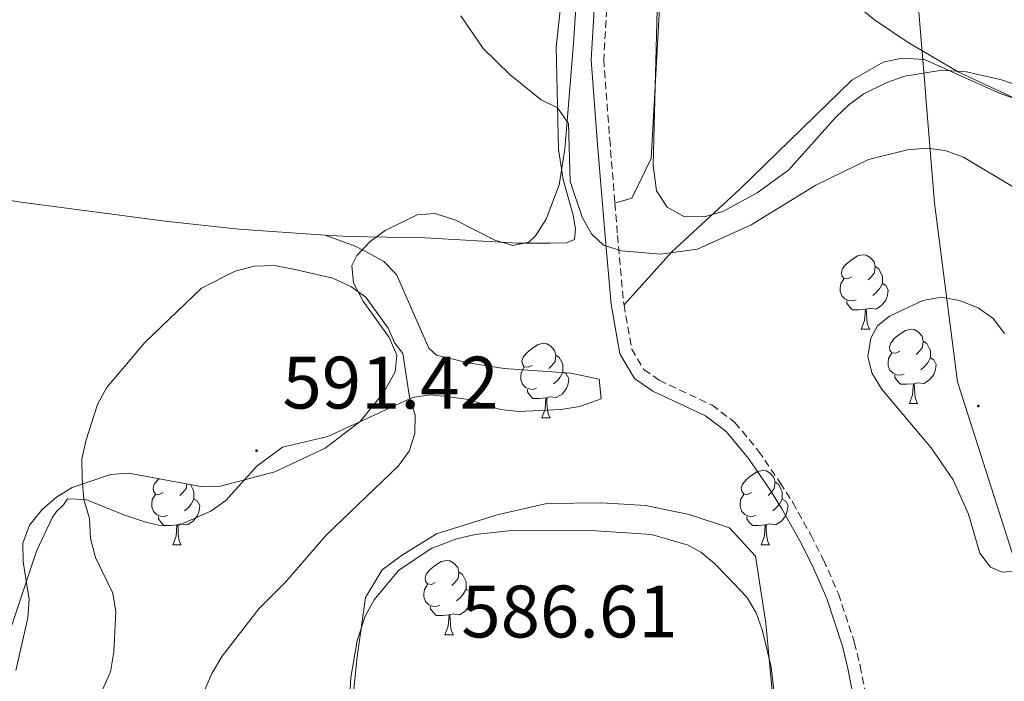
# Model space of a CAD drawing. Units: metres. Extents: x 606711 to 611212, y 4719606 to 4722646.
# Drawn here: x 608692 to 608824, y 4721403 to 4721493 of the extents above; entities that cross this region are included whole.
import ezdxf
from ezdxf.enums import TextEntityAlignment as Align

# ---------------------------------------------------------------- set-up
doc = ezdxf.new("R2010")
doc.units = ezdxf.units.M
doc.header["$MEASUREMENT"] = 0
doc.linetypes.add('TRAZOSX2', pattern=[1.5, 1, -0.5])
for name, color, linetype, lineweight in [('Carátula', 7, 'Continuous', 5), ('Level 1', 19, 'Continuous', 0), ('Level 21', 19, 'Continuous', 0), ('Level 35', 92, 'Continuous', 0), ('Level 36', 19, 'Continuous', 40), ('Level 41', 19, 'Continuous', 0), ('Level 5', 36, 'Continuous', 0), ('Level 59', 19, 'Continuous', 0), ('Level 7', 1, 'Continuous', 0)]:
    doc.layers.add(name, color=color, linetype=linetype, lineweight=lineweight)
doc.styles.add('Arial', font='ARIAL.TTF', dxfattribs={"height": 0.2})

# ---------------------------------------------------------------- blocks, each defined once
blk = doc.blocks.new('5PATER')
at = {"layer": 'Carátula', "linetype": 'Continuous', "lineweight": 5}
h = blk.add_hatch(color=250, dxfattribs=at)
edge = h.paths.add_edge_path()
edge.add_ellipse((0, 0), major_axis=(-1.33, -1.34), ratio=0.999422, start_angle=0, end_angle=360)

msp = doc.modelspace()

# ---------------------------------------------------------------- linework, layer by layer
at = {"layer": 'Level 1', "color": 19, "linetype": 'Continuous', "lineweight": 0, "ltscale": 0.5}
msp.add_polyline3d([(608818.63, 4721628.86, 588.03), (608813.07, 4721603.18, 589.03), (608812.53, 4721587.68, 587.67), (608811.52, 4721565.32, 585.57), (608811.78, 4721541.41, 581.15), (608811.79, 4721540.56, 581.07), (608811.84, 4721536.12, 580.6), (608812.04, 4721503.36, 579.76), (608813.76, 4721482.29, 582.03), (608813.77, 4721482.13, 582.1), (608814.94, 4721467.82, 586.84), (608818.02, 4721443.71, 589.88), (608827.48, 4721414.18, 588.89), (608839.36, 4721386.07, 583.56), (608847.66, 4721360.85, 580.92), (608859, 4721337.18, 581.64), (608868.88, 4721323.14, 583.66), (608884.11, 4721306.22, 585.16), (608896.66, 4721293.22, 585.15), (608905.9, 4721278.55, 584.63), (608915.36, 4721251.44, 582.79)], dxfattribs=at)
at = {"layer": 'Level 21', "color": 19, "linetype": 'TRAZOSX2', "lineweight": 0}
for points in [[(608788.2, 4721637.54, 592.42), (608784.47, 4721623.42, 591.49), (608781.79, 4721612.86, 590.14), (608776.58, 4721584.4, 587.93), (608774.59, 4721562.93, 586.22), (608774.33, 4721553.59, 585.53), (608774.3, 4721547.13, 584.72), (608772.58, 4721534.03, 584.72), (608771.95, 4721522.44, 583.82), (608771.26, 4721502.95, 582.85), (608770.34, 4721487.19, 583.78), (608771.15, 4721476.44, 583.92), (608771.85, 4721467.81, 584.55)], [(608771.85, 4721467.81, 584.55), (608772.2, 4721463.47, 584.86), (608773.02, 4721454.4, 586.2), (608773.08, 4721454.08, 586.25)], [(608773.08, 4721454.08, 586.25), (608774.11, 4721448.11, 587.13), (608775.76, 4721445.36, 587.67), (608777.82, 4721443.93, 587.67), (608784.95, 4721440.56, 587.93), (608788.03, 4721438.24, 587.93), (608791.21, 4721434.38, 587.93), (608794.14, 4721430.1, 588.1), (608795.83, 4721427.42, 588.2), (608798.27, 4721423.07, 587.9), (608799.99, 4721419.68, 587.67), (608801.99, 4721415.1, 587.89), (608804.16, 4721408.52, 587.59), (608804.92, 4721405.38, 587.4), (608806.5, 4721397.32, 587.67), (608807.62, 4721391.3, 587.13), (608809.04, 4721386.52, 587.37), (608812.09, 4721378.79, 587.4), (608818.62, 4721359.75, 586.78), (608824.73, 4721343.72, 586.6)]]:
    msp.add_polyline3d(points, dxfattribs=at)
at = {"layer": 'Level 21', "color": 19, "linetype": 'Continuous', "lineweight": 0}
msp.add_polyline3d([(608769.57, 4721503.03, 582.85), (608768.65, 4721487.17, 583.78), (608769.46, 4721476.31, 583.92), (608770.52, 4721463.32, 584.86), (608771.34, 4721454.18, 586.2), (608772.5, 4721447.51, 587.13), (608774.5, 4721444.18, 587.67), (608776.97, 4721442.46, 587.67), (608784.07, 4721439.11, 587.93), (608786.85, 4721437.01, 587.93), (608789.85, 4721433.36, 587.93), (608792.73, 4721429.17, 588.1), (608794.37, 4721426.56, 588.2), (608796.78, 4721422.27, 587.9), (608798.45, 4721418.96, 587.67), (608800.41, 4721414.5, 587.89), (608802.53, 4721408.06, 587.59), (608803.26, 4721405.02, 587.4), (608804.84, 4721397, 587.67)], dxfattribs=at)
at = {"layer": 'Level 35', "color": 92, "linetype": 'Continuous', "lineweight": 0, "ltscale": 0.5}
for points in [[(608694.61, 4721426.49, 592.24), (608696.54, 4721428.16, 591.9), (608698.68, 4721429.44, 591.46), (608703.82, 4721431.2, 590.78), (608706.28, 4721431.4, 590.85), (608716.23, 4721429.54, 592.3), (608718.67, 4721429.63, 592.4), (608725.98, 4721431.55, 591.69), (608732.77, 4721434.76, 590.88), (608737.48, 4721438.34, 590.78), (608740.62, 4721442.23, 590.78), (608742.21, 4721445.07, 590.78), (608742.45, 4721447.32, 590.78), (608741.42, 4721449.7, 590.78), (608737.89, 4721454.61, 590.78), (608736.59, 4721457.05, 590.78), (608736.39, 4721459.4, 590.78), (608737.05, 4721460.74, 590.78), (608738.85, 4721462.66, 590.78), (608740.88, 4721464.15, 590.78), (608745.16, 4721466.23, 590.78), (608747.61, 4721466.43, 590.72), (608750.27, 4721465.56, 590.56), (608755.64, 4721462.83, 590.01), (608758.1, 4721462.1, 589.68), (608760.22, 4721462.54, 589.35), (608761.15, 4721463.43, 589.18), (608762.57, 4721465.65, 588.77), (608764.32, 4721470.28, 587.6), (608765.11, 4721475.1, 586.46), (608765.46, 4721479.43, 585.97), (608766.24, 4721489.4, 586), (608768.41, 4721521.8, 587.55)], [(608777.62, 4721497.53, 585.89), (608777.12, 4721478.26, 585.95), (608776.99, 4721472.93, 586.92), (608777.44, 4721469.46, 587.57), (608778.9, 4721467.26, 587.68), (608781.21, 4721465.96, 587.61), (608784.06, 4721466, 587.35), (608786.4, 4721466.71, 587.08), (608791.05, 4721469.2, 586.38), (608795.31, 4721472.3, 585.44), (608801.62, 4721479.42, 582.26), (608803.37, 4721481.08, 581.62), (608805.39, 4721482.55, 581.22), (608808.52, 4721484.11, 581.19), (608810.96, 4721484.96, 581.5), (608815.91, 4721485.76, 582.4), (608819.25, 4721485.53, 582.76), (608823.97, 4721484.44, 582.76), (608828.65, 4721482.84, 582.63)], [(608691.05, 4721404.76, 592.39), (608692.66, 4721411.88, 592.39), (608692.85, 4721414.36, 592.39), (608692.03, 4721419.45, 592.39), (608692.01, 4721421.96, 592.39), (608692.92, 4721424.37, 592.39), (608694.61, 4721426.49, 592.24)], [(608793.77, 4721397.82, 587.57), (608792.91, 4721405.24, 587.57), (608791.75, 4721410.14, 587.57), (608790.91, 4721412.53, 587.57), (608789.62, 4721414.68, 587.57), (608786.97, 4721417.44, 587.57), (608785.26, 4721419.2, 588.01), (608783.44, 4721420.74, 588.81), (608781.74, 4721421.68, 589.18), (608776.8, 4721423.1, 589.26), (608769.33, 4721423.61, 589.08), (608757.92, 4721423.64, 589.92), (608752.98, 4721423.13, 590.47), (608750.51, 4721422.55, 590.66), (608747.05, 4721421.22, 590.78), (608742.66, 4721418.25, 590.78), (608739.38, 4721414.32, 590.78), (608738.19, 4721412.08, 590.78), (608737.09, 4721408.8, 590.78), (608736.25, 4721403.83, 590.78), (608735.4, 4721388.83, 590.78)]]:
    msp.add_polyline3d(points, dxfattribs=at)
at = {"layer": 'Level 36', "color": 92, "linetype": 'Continuous', "lineweight": 0}
for points in [[(608803.77, 4721457.87), (608803.24, 4721457.61), (608802.71, 4721457.66), (608802.45, 4721458.03), (608802.39, 4721458.46), (608802.55, 4721458.98), (608803.03, 4721459.57), (608803.67, 4721460.1), (608804.57, 4721460.69), (608805.31, 4721460.85), (608805.74, 4721460.79), (608806.27, 4721460.48), (608806.8, 4721459.89), (608806.96, 4721459.25), (608806.85, 4721458.4), (608806.42, 4721457.87), (608806, 4721457.45)], [(608806.96, 4721459.25), (608807.43, 4721458.94), (608807.75, 4721458.3), (608807.91, 4721457.98), (608807.91, 4721457.4), (608807.91, 4721456.97), (608807.54, 4721456.28), (608807.12, 4721455.8), (608806.64, 4721455.38)], [(608804.36, 4721454.79), (608803.93, 4721454.63), (608803.35, 4721454.69), (608802.87, 4721454.9), (608802.45, 4721455.33), (608802.23, 4721455.91), (608802.23, 4721456.33), (608802.29, 4721456.92), (608802.71, 4721457.61)], [(608807.91, 4721456.97), (608808.36, 4721456.72), (608808.71, 4721456.11), (608808.6, 4721455.38), (608808.39, 4721454.74), (608807.8, 4721454), (608807.01, 4721453.52), (608806.16, 4721453.63), (608805.73, 4721453.5)], [(608805.62, 4721453.5), (608804.73, 4721453.41), (608803.88, 4721453.41), (608803.46, 4721453.84), (608803.14, 4721454.32), (608803.14, 4721454.63)], [(608805.07, 4721450.81), (608805.51, 4721451.97), (608805.62, 4721453.5), (608805.73, 4721453.5), (608805.76, 4721452.91), (608805.8, 4721452.23), (608805.87, 4721451.61), (608805.98, 4721451.21), (608806.2, 4721450.81)], [(608805.07, 4721450.81), (608806.2, 4721450.81)], [(608810.25, 4721447.84), (608809.72, 4721447.57), (608809.19, 4721447.63), (608808.92, 4721448), (608808.87, 4721448.42), (608809.03, 4721448.94), (608809.51, 4721449.54), (608810.14, 4721450.07), (608811.04, 4721450.65), (608811.79, 4721450.81), (608812.21, 4721450.76), (608812.74, 4721450.44), (608813.27, 4721449.86), (608813.43, 4721449.22), (608813.32, 4721448.37), (608812.9, 4721447.84), (608812.48, 4721447.41)], [(608813.43, 4721449.22), (608813.91, 4721448.9), (608814.22, 4721448.26), (608814.38, 4721447.94), (608814.38, 4721447.36), (608814.38, 4721446.94), (608814.01, 4721446.25), (608813.59, 4721445.77), (608813.11, 4721445.35)], [(608760.69, 4721445.93), (608760.16, 4721445.67), (608759.63, 4721445.72), (608759.37, 4721446.09), (608759.31, 4721446.52), (608759.47, 4721447.04), (608759.95, 4721447.63), (608760.59, 4721448.16), (608761.49, 4721448.75), (608762.23, 4721448.91), (608762.66, 4721448.85), (608763.19, 4721448.54), (608763.72, 4721447.95), (608763.88, 4721447.31), (608763.77, 4721446.46), (608763.34, 4721445.93), (608762.92, 4721445.51)], [(608763.88, 4721447.31), (608764.35, 4721447), (608764.67, 4721446.36), (608764.83, 4721446.04), (608764.83, 4721445.46), (608764.83, 4721445.03), (608764.46, 4721444.34), (608764.04, 4721443.86), (608763.56, 4721443.44)], [(608810.83, 4721444.76), (608810.41, 4721444.6), (608809.82, 4721444.66), (608809.35, 4721444.87), (608808.92, 4721445.29), (608808.71, 4721445.88), (608808.71, 4721446.3), (608808.76, 4721446.88), (608809.19, 4721447.57)], [(608814.38, 4721446.94), (608814.84, 4721446.69), (608815.18, 4721446.07), (608815.07, 4721445.35), (608814.86, 4721444.71), (608814.28, 4721443.97), (608813.48, 4721443.49), (608812.63, 4721443.59), (608812.2, 4721443.46)], [(608761.28, 4721442.85), (608760.85, 4721442.69), (608760.27, 4721442.75), (608759.79, 4721442.96), (608759.37, 4721443.39), (608759.15, 4721443.97), (608759.15, 4721444.39), (608759.21, 4721444.98), (608759.63, 4721445.67)], [(608764.83, 4721445.03), (608765.28, 4721444.78), (608765.63, 4721444.17), (608765.52, 4721443.44), (608765.31, 4721442.8), (608764.72, 4721442.06), (608763.93, 4721441.58), (608763.08, 4721441.69), (608762.65, 4721441.56)], [(608812.09, 4721443.46), (608811.2, 4721443.38), (608810.36, 4721443.38), (608809.93, 4721443.81), (608809.61, 4721444.28), (608809.61, 4721444.6)], [(608762.54, 4721441.56), (608761.65, 4721441.47), (608760.8, 4721441.47), (608760.38, 4721441.9), (608760.06, 4721442.38), (608760.06, 4721442.69)], [(608811.55, 4721440.78), (608811.98, 4721441.94), (608812.09, 4721443.46), (608812.2, 4721443.46), (608812.24, 4721442.88), (608812.27, 4721442.19), (608812.34, 4721441.58), (608812.46, 4721441.18), (608812.67, 4721440.78)], [(608761.99, 4721438.87), (608762.43, 4721440.03), (608762.54, 4721441.56), (608762.65, 4721441.56), (608762.68, 4721440.97), (608762.72, 4721440.29), (608762.79, 4721439.67), (608762.9, 4721439.27), (608763.12, 4721438.87)], [(608811.55, 4721440.78), (608812.67, 4721440.78)], [(608761.99, 4721438.87), (608763.12, 4721438.87)], [(608710.94, 4721428.79), (608710.41, 4721428.52), (608709.88, 4721428.58), (608709.62, 4721428.95), (608709.56, 4721429.37), (608709.72, 4721429.89), (608710.2, 4721430.49), (608710.38, 4721430.64)], [(608790.27, 4721428.79), (608789.74, 4721428.52), (608789.21, 4721428.58), (608788.94, 4721428.95), (608788.89, 4721429.37), (608789.05, 4721429.89), (608789.53, 4721430.49), (608790.16, 4721431.02), (608791.06, 4721431.6), (608791.81, 4721431.76), (608792.23, 4721431.71), (608792.76, 4721431.39), (608793.29, 4721430.81), (608793.45, 4721430.17), (608793.34, 4721429.32), (608792.92, 4721428.79), (608792.5, 4721428.36)], [(608714.1, 4721429.94), (608714.02, 4721429.32), (608713.59, 4721428.79), (608713.17, 4721428.36)], [(608714.61, 4721429.84), (608714.92, 4721429.21), (608715.08, 4721428.89), (608715.08, 4721428.31), (608715.08, 4721427.89), (608714.71, 4721427.2), (608714.29, 4721426.72), (608713.81, 4721426.3)], [(608793.45, 4721430.17), (608793.93, 4721429.85), (608794.24, 4721429.21), (608794.4, 4721428.89), (608794.4, 4721428.31), (608794.4, 4721427.89), (608794.03, 4721427.2), (608793.61, 4721426.72), (608793.13, 4721426.3)], [(608711.53, 4721425.71), (608711.1, 4721425.55), (608710.52, 4721425.61), (608710.04, 4721425.82), (608709.62, 4721426.24), (608709.4, 4721426.83), (608709.4, 4721427.25), (608709.46, 4721427.83), (608709.88, 4721428.52)], [(608715.08, 4721427.89), (608715.53, 4721427.64), (608715.88, 4721427.02), (608715.77, 4721426.3), (608715.56, 4721425.66), (608714.97, 4721424.92), (608714.18, 4721424.44), (608713.33, 4721424.54), (608712.9, 4721424.41)], [(608790.85, 4721425.71), (608790.43, 4721425.55), (608789.84, 4721425.61), (608789.37, 4721425.82), (608788.94, 4721426.24), (608788.73, 4721426.83), (608788.73, 4721427.25), (608788.78, 4721427.83), (608789.21, 4721428.52)], [(608794.4, 4721427.89), (608794.86, 4721427.64), (608795.2, 4721427.02), (608795.09, 4721426.3), (608794.88, 4721425.66), (608794.3, 4721424.92), (608793.5, 4721424.44), (608792.65, 4721424.54), (608792.22, 4721424.41)], [(608712.79, 4721424.41), (608711.9, 4721424.33), (608711.05, 4721424.33), (608710.63, 4721424.76), (608710.31, 4721425.23), (608710.31, 4721425.55)], [(608792.11, 4721424.41), (608791.22, 4721424.33), (608790.38, 4721424.33), (608789.95, 4721424.76), (608789.63, 4721425.23), (608789.63, 4721425.55)], [(608712.24, 4721421.73), (608712.68, 4721422.89), (608712.79, 4721424.41), (608712.9, 4721424.41), (608712.93, 4721423.83), (608712.97, 4721423.14), (608713.04, 4721422.53), (608713.15, 4721422.13), (608713.37, 4721421.73)], [(608791.57, 4721421.73), (608792, 4721422.89), (608792.11, 4721424.41), (608792.22, 4721424.41), (608792.26, 4721423.83), (608792.29, 4721423.14), (608792.36, 4721422.53), (608792.48, 4721422.13), (608792.69, 4721421.73)], [(608712.24, 4721421.73), (608713.37, 4721421.73)], [(608791.57, 4721421.73), (608792.69, 4721421.73)], [(608747.63, 4721416.65), (608747.1, 4721416.38), (608746.57, 4721416.44), (608746.31, 4721416.81), (608746.25, 4721417.23), (608746.41, 4721417.75), (608746.89, 4721418.35), (608747.53, 4721418.88), (608748.43, 4721419.46), (608749.17, 4721419.62), (608749.6, 4721419.57), (608750.13, 4721419.25), (608750.66, 4721418.67), (608750.82, 4721418.03), (608750.71, 4721417.18), (608750.28, 4721416.65), (608749.86, 4721416.22)], [(608750.82, 4721418.03), (608751.29, 4721417.71), (608751.61, 4721417.07), (608751.77, 4721416.75), (608751.77, 4721416.17), (608751.77, 4721415.75), (608751.4, 4721415.06), (608750.98, 4721414.58), (608750.5, 4721414.16)], [(608748.22, 4721413.57), (608747.79, 4721413.41), (608747.21, 4721413.47), (608746.73, 4721413.68), (608746.31, 4721414.1), (608746.09, 4721414.69), (608746.09, 4721415.11), (608746.15, 4721415.69), (608746.57, 4721416.38)], [(608751.77, 4721415.75), (608752.22, 4721415.5), (608752.57, 4721414.88), (608752.46, 4721414.16), (608752.25, 4721413.52), (608751.66, 4721412.78), (608750.87, 4721412.3), (608750.02, 4721412.4), (608749.59, 4721412.27)], [(608749.48, 4721412.27), (608748.59, 4721412.19), (608747.74, 4721412.19), (608747.32, 4721412.62), (608747, 4721413.09), (608747, 4721413.41)], [(608748.93, 4721409.59), (608749.37, 4721410.75), (608749.48, 4721412.27), (608749.59, 4721412.27), (608749.62, 4721411.69), (608749.66, 4721411), (608749.73, 4721410.39), (608749.84, 4721409.99), (608750.06, 4721409.59)], [(608748.93, 4721409.59), (608750.06, 4721409.59)]]:
    msp.add_lwpolyline(points, dxfattribs=at)
for points in [[(608732.77, 4721463.52, 588.24), (608735.91, 4721463.3, 588.14), (608746.28, 4721463.14, 587.69), (608758.73, 4721462.4, 586.76), (608763.16, 4721462.42, 586.67), (608765.32, 4721462.45, 586.08), (608766.4, 4721462.9, 585.55), (608766.52, 4721464.34, 586.08), (608766.21, 4721466.2, 586.08), (608764.86, 4721471, 585.66), (608764.26, 4721475.06, 585.39), (608763.94, 4721488.89, 584.61), (608765.5, 4721503.26, 583.94), (608767.26, 4721513.1, 584.36), (608767.8, 4721519.29, 584.48), (608767.63, 4721537.76, 584.48), (608767.21, 4721546.57, 584.57), (608767.89, 4721566.57, 586.62), (608767.7, 4721581.56, 587.15), (608767.63, 4721591.56, 587.91), (608768.39, 4721599.5, 588.79), (608773.91, 4721621.82, 591.44), (608774, 4721626.49, 591.97)], [(608771.85, 4721467.81, 584.55), (608774.14, 4721468.49, 584.55), (608776.72, 4721473.84, 582.94), (608778.52, 4721506.33, 581.87)], [(608868.14, 4721464.52, 575.15), (608862.47, 4721469.33, 576.22), (608854.73, 4721473.25, 576.22), (608847.37, 4721475.59, 577.83), (608835.56, 4721478.24, 578.9), (608823.5, 4721482.75, 579.97), (608813.6, 4721487.21, 579.97), (608810.58, 4721487.39, 579.97), (608808, 4721486.85, 580.5), (608803.8, 4721484.42, 581.57), (608788.69, 4721469.71, 584.25), (608779.54, 4721461.26, 585.32), (608773.08, 4721454.08, 586.25)], [(608603.39, 4721485.52, 580.2), (608608.04, 4721483.52, 579.88), (608615.25, 4721481.54, 580.17), (608619.41, 4721480.42, 580.73), (608631.72, 4721478.31, 580.18), (608647.86, 4721475.63, 580.79), (608657.71, 4721473.99, 581.59), (608691.41, 4721468.01, 585.86), (608711.2, 4721465.4, 588.23), (608721.14, 4721464.32, 588.62), (608732.77, 4721463.52, 588.24)], [(608689.68, 4721408.34, 588.24), (608693.83, 4721420.89, 588.24), (608695.98, 4721425.38, 588.63), (608696.56, 4721426.24, 588.77), (608697.48, 4721427.12, 589.31), (608698.05, 4721427.91, 589.31), (608700.5, 4721427.84, 589.78), (608705.62, 4721425.77, 589.78), (608708.72, 4721424.74, 590.13), (608710.74, 4721424.27, 590.38), (608713.17, 4721424.44, 590.75), (608717.37, 4721426.25, 590.91), (608719.39, 4721427.71, 590.91), (608723.56, 4721432.35, 590.91), (608727.04, 4721434.91, 590.91), (608733.13, 4721436.35, 590.38), (608744.56, 4721441.6, 590.38), (608746.95, 4721441.95, 589.73), (608748.79, 4721441.8, 589.31), (608752.1, 4721441.34, 589.31), (608756.43, 4721439.96, 589.31), (608758.89, 4721439.71, 589.24), (608764.62, 4721440, 588.77), (608767.07, 4721440.39, 588.32), (608769.98, 4721441.44, 587.7), (608769.7, 4721444.06, 587.66), (608765.92, 4721444.9, 588.24), (608756.93, 4721445.5, 588.77), (608752.06, 4721446.28, 589.7), (608747.79, 4721447.29, 589.84), (608746.76, 4721448.24, 589.84), (608742.4, 4721458.17, 589.84), (608740.7, 4721459.93, 589.56), (608739.06, 4721460.85, 589.31), (608736.8, 4721462, 589.43), (608732.77, 4721463.52, 588.24)], [(608735.76, 4721393.6, 587.66), (608737.1, 4721406.62, 588.19), (608738.21, 4721414.6, 588.73), (608740.46, 4721418.37, 588.73), (608743.09, 4721420.27, 588.73), (608747.8, 4721423.21, 588.73), (608755.95, 4721425.76, 588.19), (608762.68, 4721427.28, 587.66), (608770.08, 4721427.38, 588.19), (608775.98, 4721427.03, 588.19), (608781.88, 4721425.81, 587.66), (608787.29, 4721424.02, 587.66), (608790.79, 4721420.19, 587.66), (608792.2, 4721411.15, 587.66), (608793.46, 4721397.67, 587.12)]]:
    msp.add_polyline3d(points, dxfattribs=at)
at = {"layer": 'Level 5', "color": 36, "linetype": 'Continuous', "lineweight": 0}
for points in [[(608825.33, 4721482.17, 580), (608818.12, 4721485.54, 580), (608811.39, 4721489.5, 580), (608806.87, 4721492.55, 580), (608802.82, 4721495.88, 580)], [(608813.92, 4721475.22, 585), (608811.32, 4721475, 585), (608806.06, 4721473.7, 585), (608798.95, 4721470.24, 585), (608790.23, 4721464.89, 585), (608782.96, 4721461.61, 585), (608778, 4721460.92, 585), (608772.75, 4721461.4, 585), (608770.32, 4721462.17, 585), (608768.7, 4721463.68, 585), (608767.42, 4721465.94, 585), (608765.81, 4721470.73, 585), (608765.58, 4721478.56, 585), (608764.12, 4721480.66, 585), (608761.88, 4721481.77, 585), (608757.73, 4721485.14, 585), (608754.06, 4721488.69, 585), (608751.05, 4721493.11, 585)], [(608826.6, 4721469.39, 585), (608818.84, 4721474.04, 585), (608816.4, 4721474.9, 585), (608813.92, 4721475.22, 585)], [(608714.25, 4721396.8, 590), (608717.48, 4721404.35, 590), (608718.87, 4721406.7, 590), (608723.85, 4721413.11, 590), (608727.47, 4721416.74, 590), (608732.85, 4721422.97, 590), (608742.63, 4721432.35, 590), (608744.11, 4721434.37, 590), (608744.86, 4721436.76, 590), (608744.9, 4721439.28, 590), (608744.14, 4721441.66, 590), (608743.26, 4721447.54, 590), (608742.15, 4721448.94, 590), (608741.28, 4721450.93, 590), (608738.28, 4721455.13, 590), (608736.24, 4721456.57, 590), (608733.82, 4721457.69, 590), (608728.51, 4721458.93, 590), (608725.96, 4721459.39, 590), (608723.26, 4721459.31, 590), (608720.65, 4721458.66, 590), (608716.08, 4721456.33, 590), (608708.47, 4721449.01, 590), (608703.28, 4721442.9, 590), (608702.08, 4721440.67, 590), (608700.55, 4721435.88, 590), (608699.97, 4721433.33, 590), (608700.02, 4721430.63, 590), (608700.25, 4721427.84, 590), (608701, 4721425.26, 590), (608701.15, 4721422.58, 590), (608701.79, 4721420.02, 590), (608704.16, 4721415.18, 590), (608704.53, 4721412.7, 590), (608704.29, 4721407.3, 590), (608703.83, 4721404.61, 590), (608702.76, 4721402.17, 590)], [(608824.4, 4721450.24, 590), (608822.87, 4721452.25, 590), (608820.83, 4721453.69, 590), (608818.29, 4721454.7, 590), (608815.83, 4721455.14, 590), (608813.37, 4721454.69, 590), (608808.85, 4721452.59, 590), (608807.25, 4721451.26, 590), (608806.36, 4721449.6, 590), (608805.96, 4721447.13, 590), (608806.49, 4721444.92, 590), (608807.79, 4721442.79, 590), (608814.51, 4721434.79, 590), (608817.46, 4721430.5, 590), (608819.53, 4721425.88, 590), (608821.05, 4721420.61, 590), (608822.51, 4721418.7, 590), (608824.07, 4721418.04, 590), (608826.02, 4721418.16, 590)]]:
    msp.add_polyline3d(points, dxfattribs=at)
at = {"layer": 'Level 59', "color": 19, "linetype": 'Continuous', "lineweight": 0}
msp.add_polyline3d([(608735.4, 4721388.83, 587.52), (608736.25, 4721403.83, 588.13), (608737.09, 4721408.8, 588.37), (608738.19, 4721412.08, 588.53), (608739.38, 4721414.32, 588.6), (608742.66, 4721418.25, 588.63), (608747.05, 4721421.22, 588.64), (608750.51, 4721422.55, 588.53), (608752.98, 4721423.13, 588.37), (608757.92, 4721423.64, 588.03), (608769.33, 4721423.61, 587.85), (608776.8, 4721423.1, 587.88), (608781.74, 4721421.68, 587.52), (608783.44, 4721420.74, 587.57), (608785.26, 4721419.2, 587.6), (608786.97, 4721417.44, 587.62), (608789.62, 4721414.68, 587.65), (608790.91, 4721412.53, 587.64), (608791.75, 4721410.14, 587.6), (608792.91, 4721405.24, 587.42), (608793.77, 4721397.82, 587.13)], dxfattribs=at)

# ---------------------------------------------------------------- block references
at = {"layer": 'Level 7', "color": 19, "linetype": 'Continuous', "lineweight": 0, "xscale": 0.09999983015004542, "yscale": 0.09999983015004542}
for p in [(608820.85, 4721440.45, 589.82), (608723.52, 4721434.42, 591.43)]:
    msp.add_blockref('5PATER', p, dxfattribs=at)

# ---------------------------------------------------------------- texts
at = {"layer": 'Level 41', "color": 19, "linetype": 'Continuous', "lineweight": 0, "style": 'Arial'}
for s, p in [('591.42', (608727.02, 4721437.92, 591.43)), ('586.61', (608751.14, 4721407.04, 586.61))]:
    msp.add_text(s, height=7, dxfattribs=at).set_placement(p, align=Align.BOTTOM_LEFT)

doc.saveas('drawing.dxf')
